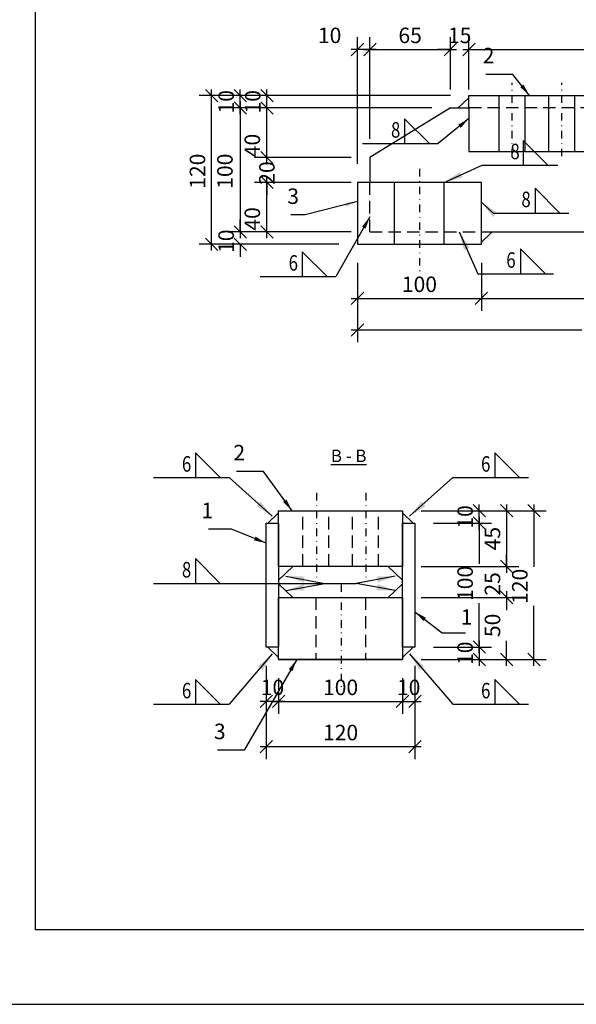
# Model space of a CAD drawing. Units: millimetres. Extents: x 1544499 to 1549657, y -535027 to -524275.
# Drawn here: x 1546594 to 1547044, y -530572 to -529777 of the extents above; entities that cross this region are included whole.
import ezdxf
from ezdxf.enums import TextEntityAlignment as Align

# ---------------------------------------------------------------- set-up
doc = ezdxf.new("R2010")
doc.units = ezdxf.units.MM
doc.header["$LTSCALE"] = 5
doc.header["$PDSIZE"] = 50
doc.linetypes.add('KL', pattern=[3, 2, -1])
doc.linetypes.add('PKL', pattern=[7.2, 3, -2, 0.2, -2])
doc.layers.get('0').update_dxf_attribs({"color": 1, "linetype": 'CONTINUOUS'})
doc.layers.get('DEFPOINTS').update_dxf_attribs({"linetype": 'CONTINUOUS'})
for name, color, linetype in [('R-NIM', 4, 'CONTINUOUS'), ('R3-1', 6, 'CONTINUOUS'), ('R3-1PKL', 6, 'PKL'), ('R3-3', 4, 'CONTINUOUS'), ('R8MERKINNAT', 7, 'CONTINUOUS'), ('R8merkinnat_5', 7, 'CONTINUOUS'), ('R8MIT_5', 1, 'CONTINUOUS'), ('R8TXT-25', 7, 'CONTINUOUS'), ('R8TXT-35', 2, 'CONTINUOUS')]:
    doc.layers.add(name, color=color, linetype=linetype)
doc.styles.add('AINS', font='ARIALN.TTF')
doc.dimstyles.new('AIDETMI', dxfattribs={"dimscale": 100, "dimtxt": 2.5, "dimasz": 2, "dimexe": 2, "dimexo": 3, "dimgap": 1, "dimtad": 1, "dimdec": 0, "dimzin": 0, "dimdsep": 46, "dimtxsty": 'AINS', "dimblk1": 'OBLIQUE', "dimblk2": 'OBLIQUE', "dimsah": 1, "dimcen": 3, "dimdle": 1, "dimclrd": 1, "dimclre": 1, "dimclrt": 1, "dimadec": 0, "dimazin": 0, "dimtfac": 1, "dimtdec": 0, "dimtix": 1, "dimtmove": 2, "dimatfit": 3, "dimfxl": 1, "dimtolj": 1, "dimtzin": 0, "dimarcsym": 0})
doc.dimstyles.new('AIDETMI$7', dxfattribs={"dimscale": 100, "dimtxt": 2.5, "dimasz": 3, "dimexe": 2, "dimexo": 3, "dimgap": 1, "dimtad": 1, "dimdec": 0, "dimzin": 0, "dimdsep": 46, "dimtxsty": 'AINS', "dimcen": 3, "dimdle": 1, "dimclrd": 1, "dimclre": 1, "dimclrt": 1, "dimadec": 0, "dimazin": 0, "dimtfac": 1, "dimtdec": 0, "dimtix": 1, "dimtmove": 2, "dimatfit": 3, "dimfxl": 1, "dimtolj": 1, "dimtzin": 0, "dimarcsym": 0})

# ---------------------------------------------------------------- blocks, each defined once
blk = doc.blocks.new('_OBLIQUE')
at = {"color": 0, "linetype": 'ByBlock'}
blk.add_line((-0.5, -0.5), (0.5, 0.5), dxfattribs=at)
blk = doc.blocks.new('*D579')
at = {"layer": 'DEFPOINTS', "color": 0, "transparency": 16777216}
for p in [(1546793.74, -529908.68), (1546876.92, -529908.68), (1546876.92, -529948.68)]:
    blk.add_point(p, dxfattribs=at)
at = {"layer": 'R8MIT_5', "color": 1, "lineweight": -2, "transparency": 16777216}
for p, q in [((1546861.92, -529908.68), (1546783.74, -529908.68)), ((1546793.74, -529953.68), (1546793.74, -529903.68)), ((1546861.92, -529948.68), (1546783.74, -529948.68))]:
    blk.add_line(p, q, dxfattribs=at)
at = {"layer": 'R8MIT_5', "color": 1, "lineweight": -2, "transparency": 16777216, "xscale": 10, "yscale": 10, "zscale": 10}
for p, rotation in [((1546793.74, -529908.68), 90), ((1546793.74, -529948.68), 270)]:
    blk.add_blockref('_OBLIQUE', p, dxfattribs=dict(at, rotation=rotation))
at = {"layer": 'R8MIT_5', "color": 1, "transparency": 16777216, "insert": (1546781.95, -529938.18), "char_height": 12.5, "attachment_point": 5, "rotation": 90, "style": 'AINS'}
blk.add_mtext('\\A1;40', dxfattribs=at)
blk = doc.blocks.new('*D580')
at = {"layer": 'DEFPOINTS', "color": 0, "transparency": 16777216}
for p in [(1546793.74, -529848.68), (1546941.92, -529848.68), (1546876.92, -529888.68)]:
    blk.add_point(p, dxfattribs=at)
at = {"layer": 'R8MIT_5', "color": 1, "lineweight": -2, "transparency": 16777216}
for p, q in [((1546793.74, -529893.68), (1546793.74, -529843.68)), ((1546926.92, -529848.68), (1546783.74, -529848.68)), ((1546861.92, -529888.68), (1546783.74, -529888.68))]:
    blk.add_line(p, q, dxfattribs=at)
at = {"layer": 'R8MIT_5', "color": 1, "lineweight": -2, "transparency": 16777216, "xscale": 10, "yscale": 10, "zscale": 10}
for p, rotation in [((1546793.74, -529848.68), 90), ((1546793.74, -529888.68), 270)]:
    blk.add_blockref('_OBLIQUE', p, dxfattribs=dict(at, rotation=rotation))
at = {"layer": 'R8MIT_5', "color": 1, "transparency": 16777216, "insert": (1546781.95, -529878.97), "char_height": 12.5, "attachment_point": 5, "rotation": 90, "style": 'AINS'}
blk.add_mtext('\\A1;40', dxfattribs=at)
blk = doc.blocks.new('*D581')
at = {"layer": 'DEFPOINTS', "color": 0, "transparency": 16777216}
for p in [(1546793.24, -530283.63), (1546913.24, -530283.63), (1546913.24, -530363.97)]:
    blk.add_point(p, dxfattribs=at)
at = {"layer": 'R8MIT_5', "color": 1, "lineweight": -2, "transparency": 16777216}
for p, q in [((1546793.24, -530298.63), (1546793.24, -530373.97)), ((1546913.24, -530298.63), (1546913.24, -530373.97)), ((1546788.24, -530363.97), (1546918.24, -530363.97))]:
    blk.add_line(p, q, dxfattribs=at)
at = {"layer": 'R8MIT_5', "color": 1, "lineweight": -2, "transparency": 16777216, "xscale": 10, "yscale": 10, "zscale": 10, "rotation": 180}
blk.add_blockref('_OBLIQUE', (1546793.24, -530363.97), dxfattribs=at)
at = {"layer": 'R8MIT_5', "color": 1, "lineweight": -2, "transparency": 16777216, "xscale": 10, "yscale": 10, "zscale": 10}
blk.add_blockref('_OBLIQUE', (1546913.24, -530363.97), dxfattribs=at)
at = {"layer": 'R8MIT_5', "color": 1, "transparency": 16777216, "insert": (1546853.24, -530352.59), "char_height": 12.5, "attachment_point": 5, "style": 'AINS'}
blk.add_mtext('\\A1;120', dxfattribs=at)
blk = doc.blocks.new('*D582')
at = {"layer": 'DEFPOINTS', "color": 0, "transparency": 16777216}
for p in [(1546793.24, -530283.63), (1546803.24, -530293.63), (1546793.24, -530327.51)]:
    blk.add_point(p, dxfattribs=at)
at = {"layer": 'R8MIT_5', "color": 1, "lineweight": -2, "transparency": 16777216}
for p, q in [((1546793.24, -530298.63), (1546793.24, -530337.51)), ((1546803.24, -530308.63), (1546803.24, -530337.51)), ((1546808.24, -530327.51), (1546788.24, -530327.51))]:
    blk.add_line(p, q, dxfattribs=at)
at = {"layer": 'R8MIT_5', "color": 1, "lineweight": -2, "transparency": 16777216, "xscale": 10, "yscale": 10, "zscale": 10}
blk.add_blockref('_OBLIQUE', (1546793.24, -530327.51), dxfattribs=at)
at = {"layer": 'R8MIT_5', "color": 1, "lineweight": -2, "transparency": 16777216, "xscale": 10, "yscale": 10, "zscale": 10, "rotation": 180}
blk.add_blockref('_OBLIQUE', (1546803.24, -530327.51), dxfattribs=at)
at = {"layer": 'R8MIT_5', "color": 1, "transparency": 16777216, "insert": (1546798.24, -530316.13), "char_height": 12.5, "attachment_point": 5, "style": 'AINS'}
blk.add_mtext('\\A1;10', dxfattribs=at)
blk = doc.blocks.new('*D586')
at = {"layer": 'DEFPOINTS', "color": 0, "transparency": 16777216}
for p in [(1546941.92, -529801.48), (1546941.92, -529848.68), (1546876.92, -529888.68)]:
    blk.add_point(p, dxfattribs=at)
at = {"layer": 'R8MIT_5', "color": 1, "lineweight": -2, "transparency": 16777216}
for p, q in [((1546876.92, -529873.68), (1546876.92, -529791.48)), ((1546941.92, -529833.68), (1546941.92, -529791.48)), ((1546871.92, -529801.48), (1546946.92, -529801.48))]:
    blk.add_line(p, q, dxfattribs=at)
at = {"layer": 'R8MIT_5', "color": 1, "lineweight": -2, "transparency": 16777216, "xscale": 10, "yscale": 10, "zscale": 10, "rotation": 180}
blk.add_blockref('_OBLIQUE', (1546876.92, -529801.48), dxfattribs=at)
at = {"layer": 'R8MIT_5', "color": 1, "lineweight": -2, "transparency": 16777216, "xscale": 10, "yscale": 10, "zscale": 10}
blk.add_blockref('_OBLIQUE', (1546941.92, -529801.48), dxfattribs=at)
at = {"layer": 'R8MIT_5', "color": 1, "transparency": 16777216, "insert": (1546909.42, -529790.09), "char_height": 12.5, "attachment_point": 5, "style": 'AINS'}
blk.add_mtext('\\A1;65', dxfattribs=at)
blk = doc.blocks.new('*D587')
at = {"layer": 'DEFPOINTS', "color": 0, "transparency": 16777216}
for p in [(1547146.92, -529801.48), (1546956.92, -529848.68), (1547146.92, -529848.68)]:
    blk.add_point(p, dxfattribs=at)
at = {"layer": 'R8MIT_5', "color": 1, "lineweight": -2, "transparency": 16777216}
for p, q in [((1546956.92, -529833.68), (1546956.92, -529791.48)), ((1547146.92, -529833.68), (1547146.92, -529791.48)), ((1546951.92, -529801.48), (1547151.92, -529801.48))]:
    blk.add_line(p, q, dxfattribs=at)
at = {"layer": 'R8MIT_5', "color": 1, "lineweight": -2, "transparency": 16777216, "xscale": 10, "yscale": 10, "zscale": 10, "rotation": 180}
blk.add_blockref('_OBLIQUE', (1546956.92, -529801.48), dxfattribs=at)
at = {"layer": 'R8MIT_5', "color": 1, "lineweight": -2, "transparency": 16777216, "xscale": 10, "yscale": 10, "zscale": 10}
blk.add_blockref('_OBLIQUE', (1547146.92, -529801.48), dxfattribs=at)
at = {"layer": 'R8MIT_5', "color": 1, "transparency": 16777216, "insert": (1547064.42, -529790.09), "char_height": 12.5, "attachment_point": 5, "style": 'AINS'}
blk.add_mtext('\\A1;190', dxfattribs=at)
blk = doc.blocks.new('*D589')
at = {"layer": 'DEFPOINTS', "color": 0, "transparency": 16777216}
for p in [(1546866.92, -529958.68), (1546966.92, -529958.68), (1546966.92, -530002.32)]:
    blk.add_point(p, dxfattribs=at)
at = {"layer": 'R8MIT_5', "color": 1, "lineweight": -2, "transparency": 16777216}
for p, q in [((1546866.92, -529973.68), (1546866.92, -530012.32)), ((1546966.92, -529973.68), (1546966.92, -530012.32)), ((1546861.92, -530002.32), (1546971.92, -530002.32))]:
    blk.add_line(p, q, dxfattribs=at)
at = {"layer": 'R8MIT_5', "color": 1, "lineweight": -2, "transparency": 16777216, "xscale": 10, "yscale": 10, "zscale": 10, "rotation": 180}
blk.add_blockref('_OBLIQUE', (1546866.92, -530002.32), dxfattribs=at)
at = {"layer": 'R8MIT_5', "color": 1, "lineweight": -2, "transparency": 16777216, "xscale": 10, "yscale": 10, "zscale": 10}
blk.add_blockref('_OBLIQUE', (1546966.92, -530002.32), dxfattribs=at)
at = {"layer": 'R8MIT_5', "color": 1, "transparency": 16777216, "insert": (1546916.92, -529990.93), "char_height": 12.5, "attachment_point": 5, "style": 'AINS'}
blk.add_mtext('\\A1;100', dxfattribs=at)
blk = doc.blocks.new('*D590')
at = {"layer": 'DEFPOINTS', "color": 0, "transparency": 16777216}
for p in [(1546966.92, -529958.68), (1547136.92, -529958.68), (1547136.92, -530002.32)]:
    blk.add_point(p, dxfattribs=at)
at = {"layer": 'R8MIT_5', "color": 1, "lineweight": -2, "transparency": 16777216}
for p, q in [((1546966.92, -529973.68), (1546966.92, -530012.32)), ((1547136.92, -529973.68), (1547136.92, -530012.32)), ((1546961.92, -530002.32), (1547141.92, -530002.32))]:
    blk.add_line(p, q, dxfattribs=at)
at = {"layer": 'R8MIT_5', "color": 1, "lineweight": -2, "transparency": 16777216, "xscale": 10, "yscale": 10, "zscale": 10, "rotation": 180}
blk.add_blockref('_OBLIQUE', (1546966.92, -530002.32), dxfattribs=at)
at = {"layer": 'R8MIT_5', "color": 1, "lineweight": -2, "transparency": 16777216, "xscale": 10, "yscale": 10, "zscale": 10}
blk.add_blockref('_OBLIQUE', (1547136.92, -530002.32), dxfattribs=at)
at = {"layer": 'R8MIT_5', "color": 1, "transparency": 16777216, "insert": (1547064.42, -529990.93), "char_height": 12.5, "attachment_point": 5, "style": 'AINS'}
blk.add_mtext('\\A1;170', dxfattribs=at)
blk = doc.blocks.new('*D592')
at = {"layer": 'DEFPOINTS', "color": 0, "transparency": 16777216}
for p in [(1546866.92, -529958.68), (1547236.92, -529958.68), (1546866.92, -530027.75)]:
    blk.add_point(p, dxfattribs=at)
at = {"layer": 'R8MIT_5', "color": 1, "lineweight": -2, "transparency": 16777216}
for p, q in [((1546866.92, -529973.68), (1546866.92, -530037.75)), ((1547236.92, -529973.68), (1547236.92, -530037.75)), ((1546861.92, -530027.75), (1547048.11, -530027.75)), ((1547241.92, -530027.75), (1547080.73, -530027.75))]:
    blk.add_line(p, q, dxfattribs=at)
at = {"layer": 'R8MIT_5', "color": 1, "lineweight": -2, "transparency": 16777216, "xscale": 10, "yscale": 10, "zscale": 10, "rotation": 180}
blk.add_blockref('_OBLIQUE', (1546866.92, -530027.75), dxfattribs=at)
at = {"layer": 'R8MIT_5', "color": 1, "lineweight": -2, "transparency": 16777216, "xscale": 10, "yscale": 10, "zscale": 10}
blk.add_blockref('_OBLIQUE', (1547236.92, -530027.75), dxfattribs=at)
at = {"layer": 'R8MIT_5', "color": 1, "transparency": 16777216, "insert": (1547064.42, -530016.4), "char_height": 12.5, "attachment_point": 5, "style": 'AINS'}
blk.add_mtext('\\A1;370', dxfattribs=at)
blk = doc.blocks.new('*D597')
at = {"layer": 'DEFPOINTS', "color": 0, "transparency": 16777216}
for p in [(1546793.74, -529838.68), (1546822.42, -529838.68), (1546822.42, -529848.68)]:
    blk.add_point(p, dxfattribs=at)
at = {"layer": 'R8MIT_5', "color": 1, "lineweight": -2, "transparency": 16777216}
for p, q in [((1546793.74, -529853.68), (1546793.74, -529833.68)), ((1546807.42, -529838.68), (1546783.74, -529838.68)), ((1546807.42, -529848.68), (1546783.74, -529848.68))]:
    blk.add_line(p, q, dxfattribs=at)
at = {"layer": 'R8MIT_5', "color": 1, "lineweight": -2, "transparency": 16777216, "xscale": 10, "yscale": 10, "zscale": 10}
for p, rotation in [((1546793.74, -529838.68), 270), ((1546793.74, -529848.68), 90)]:
    blk.add_blockref('_OBLIQUE', p, dxfattribs=dict(at, rotation=rotation))
at = {"layer": 'R8MIT_5', "color": 1, "transparency": 16777216, "insert": (1546782.36, -529843.68), "char_height": 12.5, "attachment_point": 5, "rotation": 90, "style": 'AINS'}
blk.add_mtext('\\A1;10', dxfattribs=at)
blk = doc.blocks.new('*D598')
at = {"layer": 'DEFPOINTS', "color": 0, "transparency": 16777216}
for p in [(1546749.03, -529838.68), (1546956.92, -529838.68), (1546866.92, -529958.68)]:
    blk.add_point(p, dxfattribs=at)
at = {"layer": 'R8MIT_5', "color": 1, "lineweight": -2, "transparency": 16777216}
for p, q in [((1546749.03, -529963.68), (1546749.03, -529833.68)), ((1546941.92, -529838.68), (1546739.03, -529838.68)), ((1546851.92, -529958.68), (1546739.03, -529958.68))]:
    blk.add_line(p, q, dxfattribs=at)
at = {"layer": 'R8MIT_5', "color": 1, "lineweight": -2, "transparency": 16777216, "xscale": 10, "yscale": 10, "zscale": 10}
for p, rotation in [((1546749.03, -529838.68), 90), ((1546749.03, -529958.68), 270)]:
    blk.add_blockref('_OBLIQUE', p, dxfattribs=dict(at, rotation=rotation))
at = {"layer": 'R8MIT_5', "color": 1, "transparency": 16777216, "insert": (1546737.65, -529899.68), "char_height": 12.5, "attachment_point": 5, "rotation": 90, "style": 'AINS'}
blk.add_mtext('\\A1;120', dxfattribs=at)
blk = doc.blocks.new('*D599')
at = {"layer": 'DEFPOINTS', "color": 0, "transparency": 16777216}
for p in [(1546772.2, -529838.68), (1546822.42, -529838.68), (1546822.42, -529848.68)]:
    blk.add_point(p, dxfattribs=at)
at = {"layer": 'R8MIT_5', "color": 1, "lineweight": -2, "transparency": 16777216}
for p, q in [((1546772.2, -529853.68), (1546772.2, -529833.68)), ((1546807.42, -529838.68), (1546762.2, -529838.68)), ((1546807.42, -529848.68), (1546762.2, -529848.68))]:
    blk.add_line(p, q, dxfattribs=at)
at = {"layer": 'R8MIT_5', "color": 1, "lineweight": -2, "transparency": 16777216, "xscale": 10, "yscale": 10, "zscale": 10}
for p, rotation in [((1546772.2, -529838.68), 270), ((1546772.2, -529848.68), 90)]:
    blk.add_blockref('_OBLIQUE', p, dxfattribs=dict(at, rotation=rotation))
at = {"layer": 'R8MIT_5', "color": 1, "transparency": 16777216, "insert": (1546760.82, -529843.68), "char_height": 12.5, "attachment_point": 5, "rotation": 90, "style": 'AINS'}
blk.add_mtext('\\A1;10', dxfattribs=at)
blk = doc.blocks.new('*D600')
at = {"layer": 'DEFPOINTS', "color": 0, "transparency": 16777216}
for p in [(1546822.42, -529848.68), (1546772.2, -529948.68), (1546876.92, -529948.68)]:
    blk.add_point(p, dxfattribs=at)
at = {"layer": 'R8MIT_5', "color": 1, "lineweight": -2, "transparency": 16777216}
for p, q in [((1546772.2, -529843.68), (1546772.2, -529953.68)), ((1546807.42, -529848.68), (1546762.2, -529848.68)), ((1546861.92, -529948.68), (1546762.2, -529948.68))]:
    blk.add_line(p, q, dxfattribs=at)
at = {"layer": 'R8MIT_5', "color": 1, "lineweight": -2, "transparency": 16777216, "xscale": 10, "yscale": 10, "zscale": 10}
for p, rotation in [((1546772.2, -529848.68), 90), ((1546772.2, -529948.68), 270)]:
    blk.add_blockref('_OBLIQUE', p, dxfattribs=dict(at, rotation=rotation))
at = {"layer": 'R8MIT_5', "color": 1, "transparency": 16777216, "insert": (1546759.84, -529899.68), "char_height": 12.5, "attachment_point": 5, "rotation": 90, "style": 'AINS'}
blk.add_mtext('\\A1;100', dxfattribs=at)
blk = doc.blocks.new('*D601')
at = {"layer": 'DEFPOINTS', "color": 0, "transparency": 16777216}
for p in [(1546876.92, -529948.68), (1546772.2, -529958.68), (1546811.92, -529958.68)]:
    blk.add_point(p, dxfattribs=at)
at = {"layer": 'R8MIT_5', "color": 1, "lineweight": -2, "transparency": 16777216}
for p, q in [((1546772.2, -529948.68), (1546772.2, -529938.68)), ((1546861.92, -529948.68), (1546762.2, -529948.68)), ((1546796.92, -529958.68), (1546762.2, -529958.68)), ((1546772.2, -529958.68), (1546772.2, -529968.68))]:
    blk.add_line(p, q, dxfattribs=at)
at = {"layer": 'R8MIT_5', "color": 1, "lineweight": -2, "transparency": 16777216, "xscale": 10, "yscale": 10, "zscale": 10}
for p, rotation in [((1546772.2, -529948.68), 270), ((1546772.2, -529958.68), 90)]:
    blk.add_blockref('_OBLIQUE', p, dxfattribs=dict(at, rotation=rotation))
at = {"layer": 'R8MIT_5', "color": 1, "transparency": 16777216, "insert": (1546760.82, -529956.18), "char_height": 12.5, "attachment_point": 5, "rotation": 90, "style": 'AINS'}
blk.add_mtext('\\A1;10', dxfattribs=at)
blk = doc.blocks.new('*D602')
at = {"layer": 'DEFPOINTS', "color": 0, "transparency": 16777216}
for p in [(1546803.24, -530293.63), (1546903.24, -530293.63), (1546903.24, -530327.51)]:
    blk.add_point(p, dxfattribs=at)
at = {"layer": 'R8MIT_5', "color": 1, "lineweight": -2, "transparency": 16777216}
for p, q in [((1546803.24, -530308.63), (1546803.24, -530337.51)), ((1546903.24, -530308.63), (1546903.24, -530337.51)), ((1546798.24, -530327.51), (1546908.24, -530327.51))]:
    blk.add_line(p, q, dxfattribs=at)
at = {"layer": 'R8MIT_5', "color": 1, "lineweight": -2, "transparency": 16777216, "xscale": 10, "yscale": 10, "zscale": 10, "rotation": 180}
blk.add_blockref('_OBLIQUE', (1546803.24, -530327.51), dxfattribs=at)
at = {"layer": 'R8MIT_5', "color": 1, "lineweight": -2, "transparency": 16777216, "xscale": 10, "yscale": 10, "zscale": 10}
blk.add_blockref('_OBLIQUE', (1546903.24, -530327.51), dxfattribs=at)
at = {"layer": 'R8MIT_5', "color": 1, "transparency": 16777216, "insert": (1546853.24, -530316.13), "char_height": 12.5, "attachment_point": 5, "style": 'AINS'}
blk.add_mtext('\\A1;100', dxfattribs=at)
blk = doc.blocks.new('*D603')
at = {"layer": 'DEFPOINTS', "color": 0, "transparency": 16777216}
for p in [(1546913.24, -530283.63), (1546903.24, -530293.63), (1546913.24, -530327.51)]:
    blk.add_point(p, dxfattribs=at)
at = {"layer": 'R8MIT_5', "color": 1, "lineweight": -2, "transparency": 16777216}
for p, q in [((1546913.24, -530298.63), (1546913.24, -530337.51)), ((1546903.24, -530308.63), (1546903.24, -530337.51)), ((1546898.24, -530327.51), (1546918.24, -530327.51))]:
    blk.add_line(p, q, dxfattribs=at)
at = {"layer": 'R8MIT_5', "color": 1, "lineweight": -2, "transparency": 16777216, "xscale": 10, "yscale": 10, "zscale": 10}
blk.add_blockref('_OBLIQUE', (1546903.24, -530327.51), dxfattribs=at)
at = {"layer": 'R8MIT_5', "color": 1, "lineweight": -2, "transparency": 16777216, "xscale": 10, "yscale": 10, "zscale": 10, "rotation": 180}
blk.add_blockref('_OBLIQUE', (1546913.24, -530327.51), dxfattribs=at)
at = {"layer": 'R8MIT_5', "color": 1, "transparency": 16777216, "insert": (1546908.24, -530316.13), "char_height": 12.5, "attachment_point": 5, "style": 'AINS'}
blk.add_mtext('\\A1;10', dxfattribs=at)
blk = doc.blocks.new('*D604')
at = {"layer": 'DEFPOINTS', "color": 0, "transparency": 16777216}
for p in [(1546913.24, -530283.63), (1546903.24, -530293.63), (1546965.21, -530293.63)]:
    blk.add_point(p, dxfattribs=at)
at = {"layer": 'R8MIT_5', "color": 1, "lineweight": -2, "transparency": 16777216}
for p, q in [((1546965.21, -530278.63), (1546965.21, -530298.63)), ((1546928.24, -530283.63), (1546975.21, -530283.63)), ((1546918.24, -530293.63), (1546975.21, -530293.63))]:
    blk.add_line(p, q, dxfattribs=at)
at = {"layer": 'R8MIT_5', "color": 1, "lineweight": -2, "transparency": 16777216, "xscale": 10, "yscale": 10, "zscale": 10}
for p, rotation in [((1546965.21, -530283.63), 270), ((1546965.21, -530293.63), 90)]:
    blk.add_blockref('_OBLIQUE', p, dxfattribs=dict(at, rotation=rotation))
at = {"layer": 'R8MIT_5', "color": 1, "transparency": 16777216, "insert": (1546953.83, -530288.63), "char_height": 12.5, "attachment_point": 5, "rotation": 90, "style": 'AINS'}
blk.add_mtext('\\A1;10', dxfattribs=at)
blk = doc.blocks.new('*D605')
at = {"layer": 'DEFPOINTS', "color": 0, "transparency": 16777216}
for p in [(1546913.24, -530183.63), (1546965.21, -530183.63), (1546913.24, -530283.63)]:
    blk.add_point(p, dxfattribs=at)
at = {"layer": 'R8MIT_5', "color": 1, "lineweight": -2, "transparency": 16777216}
for p, q in [((1546965.21, -530178.63), (1546965.21, -530216.44)), ((1546928.24, -530183.63), (1546975.21, -530183.63)), ((1546965.21, -530288.63), (1546965.21, -530248.1)), ((1546928.24, -530283.63), (1546975.21, -530283.63))]:
    blk.add_line(p, q, dxfattribs=at)
at = {"layer": 'R8MIT_5', "color": 1, "lineweight": -2, "transparency": 16777216, "xscale": 10, "yscale": 10, "zscale": 10}
for p, rotation in [((1546965.21, -530183.63), 90), ((1546965.21, -530283.63), 270)]:
    blk.add_blockref('_OBLIQUE', p, dxfattribs=dict(at, rotation=rotation))
at = {"layer": 'R8MIT_5', "color": 1, "transparency": 16777216, "insert": (1546953.83, -530232.27), "char_height": 12.5, "attachment_point": 5, "rotation": 90, "style": 'AINS'}
blk.add_mtext('\\A1;100', dxfattribs=at)
blk = doc.blocks.new('*D606')
at = {"layer": 'DEFPOINTS', "color": 0, "transparency": 16777216}
for p in [(1546903.24, -530173.63), (1546965.21, -530173.63), (1546913.24, -530183.63)]:
    blk.add_point(p, dxfattribs=at)
at = {"layer": 'R8MIT_5', "color": 1, "lineweight": -2, "transparency": 16777216}
for p, q in [((1546965.21, -530188.63), (1546965.21, -530168.63)), ((1546918.24, -530173.63), (1546975.21, -530173.63)), ((1546928.24, -530183.63), (1546975.21, -530183.63))]:
    blk.add_line(p, q, dxfattribs=at)
at = {"layer": 'R8MIT_5', "color": 1, "lineweight": -2, "transparency": 16777216, "xscale": 10, "yscale": 10, "zscale": 10}
for p, rotation in [((1546965.21, -530173.63), 270), ((1546965.21, -530183.63), 90)]:
    blk.add_blockref('_OBLIQUE', p, dxfattribs=dict(at, rotation=rotation))
at = {"layer": 'R8MIT_5', "color": 1, "transparency": 16777216, "insert": (1546953.83, -530178.63), "char_height": 12.5, "attachment_point": 5, "rotation": 90, "style": 'AINS'}
blk.add_mtext('\\A1;10', dxfattribs=at)
blk = doc.blocks.new('*D607')
at = {"layer": 'DEFPOINTS', "color": 0, "transparency": 16777216}
for p in [(1546903.24, -530173.63), (1546903.24, -530218.63), (1546987.28, -530218.63)]:
    blk.add_point(p, dxfattribs=at)
at = {"layer": 'R8MIT_5', "color": 1, "lineweight": -2, "transparency": 16777216}
for p, q in [((1546987.28, -530168.63), (1546987.28, -530223.63)), ((1546918.24, -530173.63), (1546997.28, -530173.63)), ((1546918.24, -530218.63), (1546997.28, -530218.63))]:
    blk.add_line(p, q, dxfattribs=at)
at = {"layer": 'R8MIT_5', "color": 1, "lineweight": -2, "transparency": 16777216, "xscale": 10, "yscale": 10, "zscale": 10}
for p, rotation in [((1546987.28, -530173.63), 90), ((1546987.28, -530218.63), 270)]:
    blk.add_blockref('_OBLIQUE', p, dxfattribs=dict(at, rotation=rotation))
at = {"layer": 'R8MIT_5', "color": 1, "transparency": 16777216, "insert": (1546975.93, -530196.13), "char_height": 12.5, "attachment_point": 5, "rotation": 90, "style": 'AINS'}
blk.add_mtext('\\A1;45', dxfattribs=at)
blk = doc.blocks.new('*D608')
at = {"layer": 'DEFPOINTS', "color": 0, "transparency": 16777216}
for p in [(1546903.24, -530243.63), (1546987.28, -530243.63), (1546903.24, -530293.63)]:
    blk.add_point(p, dxfattribs=at)
at = {"layer": 'R8MIT_5', "color": 1, "lineweight": -2, "transparency": 16777216}
for p, q in [((1546987.28, -530238.63), (1546987.28, -530253.8)), ((1546918.24, -530243.63), (1546997.28, -530243.63)), ((1546987.28, -530298.63), (1546987.28, -530278.46)), ((1546918.24, -530293.63), (1546997.28, -530293.63))]:
    blk.add_line(p, q, dxfattribs=at)
at = {"layer": 'R8MIT_5', "color": 1, "lineweight": -2, "transparency": 16777216, "xscale": 10, "yscale": 10, "zscale": 10}
for p, rotation in [((1546987.28, -530243.63), 90), ((1546987.28, -530293.63), 270)]:
    blk.add_blockref('_OBLIQUE', p, dxfattribs=dict(at, rotation=rotation))
at = {"layer": 'R8MIT_5', "color": 1, "transparency": 16777216, "insert": (1546975.93, -530266.13), "char_height": 12.5, "attachment_point": 5, "rotation": 90, "style": 'AINS'}
blk.add_mtext('\\A1;50', dxfattribs=at)
blk = doc.blocks.new('*D609')
at = {"layer": 'DEFPOINTS', "color": 0, "transparency": 16777216}
for p in [(1546903.24, -530218.63), (1546987.28, -530218.63), (1546903.24, -530243.63)]:
    blk.add_point(p, dxfattribs=at)
at = {"layer": 'R8MIT_5', "color": 1, "lineweight": -2, "transparency": 16777216}
for p, q in [((1546987.28, -530218.63), (1546987.28, -530208.63)), ((1546918.24, -530218.63), (1546997.28, -530218.63)), ((1546918.24, -530243.63), (1546997.28, -530243.63)), ((1546987.28, -530243.63), (1546987.28, -530253.63))]:
    blk.add_line(p, q, dxfattribs=at)
at = {"layer": 'R8MIT_5', "color": 1, "lineweight": -2, "transparency": 16777216, "xscale": 10, "yscale": 10, "zscale": 10}
for p, rotation in [((1546987.28, -530218.63), 270), ((1546987.28, -530243.63), 90)]:
    blk.add_blockref('_OBLIQUE', p, dxfattribs=dict(at, rotation=rotation))
at = {"layer": 'R8MIT_5', "color": 1, "transparency": 16777216, "insert": (1546975.9, -530232.68), "char_height": 12.5, "attachment_point": 5, "rotation": 90, "style": 'AINS'}
blk.add_mtext('\\A1;25', dxfattribs=at)
blk = doc.blocks.new('*D610')
at = {"layer": 'DEFPOINTS', "color": 0, "transparency": 16777216}
for p in [(1546903.24, -530173.63), (1546903.24, -530293.63), (1547009.36, -530293.63)]:
    blk.add_point(p, dxfattribs=at)
at = {"layer": 'R8MIT_5', "color": 1, "lineweight": -2, "transparency": 16777216}
for p, q in [((1547009.36, -530168.63), (1547009.36, -530218.8)), ((1546918.24, -530173.63), (1547019.36, -530173.63)), ((1547009.36, -530298.63), (1547009.36, -530250.46)), ((1546918.24, -530293.63), (1547019.36, -530293.63))]:
    blk.add_line(p, q, dxfattribs=at)
at = {"layer": 'R8MIT_5', "color": 1, "lineweight": -2, "transparency": 16777216, "xscale": 10, "yscale": 10, "zscale": 10}
for p, rotation in [((1547009.36, -530173.63), 90), ((1547009.36, -530293.63), 270)]:
    blk.add_blockref('_OBLIQUE', p, dxfattribs=dict(at, rotation=rotation))
at = {"layer": 'R8MIT_5', "color": 1, "transparency": 16777216, "insert": (1546997.98, -530234.63), "char_height": 12.5, "attachment_point": 5, "rotation": 90, "style": 'AINS'}
blk.add_mtext('\\A1;120', dxfattribs=at)
blk = doc.blocks.new('*D623')
at = {"layer": 'DEFPOINTS', "color": 0, "transparency": 16777216}
for p in [(1546941.92, -529801.48), (1546956.92, -529838.68), (1546941.92, -529848.68)]:
    blk.add_point(p, dxfattribs=at)
at = {"layer": 'R8MIT_5', "color": 1, "lineweight": -2, "transparency": 16777216}
for p, q in [((1546941.92, -529833.68), (1546941.92, -529791.48)), ((1546956.92, -529823.68), (1546956.92, -529791.48)), ((1546941.92, -529801.48), (1546931.92, -529801.48)), ((1546956.92, -529801.48), (1546966.92, -529801.48))]:
    blk.add_line(p, q, dxfattribs=at)
at = {"layer": 'R8MIT_5', "color": 1, "lineweight": -2, "transparency": 16777216, "xscale": 10, "yscale": 10, "zscale": 10}
blk.add_blockref('_OBLIQUE', (1546941.92, -529801.48), dxfattribs=at)
at = {"layer": 'R8MIT_5', "color": 1, "lineweight": -2, "transparency": 16777216, "xscale": 10, "yscale": 10, "zscale": 10, "rotation": 180}
blk.add_blockref('_OBLIQUE', (1546956.92, -529801.48), dxfattribs=at)
at = {"layer": 'R8MIT_5', "color": 1, "transparency": 16777216, "insert": (1546949.42, -529790.12), "char_height": 12.5, "attachment_point": 5, "style": 'AINS'}
blk.add_mtext('\\A1;15', dxfattribs=at)
blk = doc.blocks.new('*D625')
at = {"layer": 'DEFPOINTS', "color": 0, "transparency": 16777216}
for p in [(1546793.74, -529888.68), (1546876.92, -529888.68), (1546822.42, -529908.68)]:
    blk.add_point(p, dxfattribs=at)
at = {"layer": 'R8MIT_5', "color": 1, "lineweight": -2, "transparency": 16777216}
for p, q in [((1546793.74, -529888.68), (1546793.74, -529878.68)), ((1546861.92, -529888.68), (1546783.74, -529888.68)), ((1546807.42, -529908.68), (1546783.74, -529908.68)), ((1546793.74, -529908.68), (1546793.74, -529918.68))]:
    blk.add_line(p, q, dxfattribs=at)
at = {"layer": 'R8MIT_5', "color": 1, "lineweight": -2, "transparency": 16777216, "xscale": 10, "yscale": 10, "zscale": 10}
for p, rotation in [((1546793.74, -529888.68), 270), ((1546793.74, -529908.68), 90)]:
    blk.add_blockref('_OBLIQUE', p, dxfattribs=dict(at, rotation=rotation))
at = {"layer": 'R8MIT_5', "color": 1, "transparency": 16777216, "insert": (1546793.74, -529901.18), "char_height": 12.5, "attachment_point": 5, "rotation": 90, "style": 'AINS'}
blk.add_mtext('\\A1;20', dxfattribs=at)
blk = doc.blocks.new('hits_pie')
at = {"layer": 'R8TXT-35'}
blk.add_lwpolyline([(6.78, 0), (10.78, 0), (6.78, 4)], close=True, dxfattribs=at)
blk = doc.blocks.new('hits_tek')
at = {"layer": 'R8TXT-25', "color": 1}
blk.add_line((0, 0), (12.22, 0), dxfattribs=at)
at = {"layer": 'R8TXT-25', "style": 'AINS', "width": 0.8}
blk.add_attdef('A', text='', height=2.5, dxfattribs=at).set_placement((6.09, 0.96), align=Align.RIGHT)
blk.add_attdef('HITSI', (12.22, 1), '', height=2.5, dxfattribs=at)
blk = doc.blocks.new('*D629')
at = {"layer": 'DEFPOINTS', "color": 0, "transparency": 16777216}
for p in [(1546866.92, -529801.48), (1546876.92, -529848.68), (1546866.92, -529908.68)]:
    blk.add_point(p, dxfattribs=at)
at = {"layer": 'R8MIT_5', "color": 1, "lineweight": -2, "transparency": 16777216}
for p, q in [((1546866.92, -529893.68), (1546866.92, -529791.48)), ((1546876.92, -529833.68), (1546876.92, -529791.48)), ((1546881.92, -529801.48), (1546861.92, -529801.48))]:
    blk.add_line(p, q, dxfattribs=at)
at = {"layer": 'R8MIT_5', "color": 1, "lineweight": -2, "transparency": 16777216, "xscale": 10, "yscale": 10, "zscale": 10, "rotation": 180}
blk.add_blockref('_OBLIQUE', (1546866.92, -529801.48), dxfattribs=at)
at = {"layer": 'R8MIT_5', "color": 1, "lineweight": -2, "transparency": 16777216, "xscale": 10, "yscale": 10, "zscale": 10}
blk.add_blockref('_OBLIQUE', (1546876.92, -529801.48), dxfattribs=at)
at = {"layer": 'R8MIT_5', "color": 1, "transparency": 16777216, "insert": (1546844.42, -529790.09), "char_height": 12.5, "attachment_point": 5, "style": 'AINS'}
blk.add_mtext('\\A1;10', dxfattribs=at)

msp = doc.modelspace()

# ---------------------------------------------------------------- linework, layer by layer
at = {"layer": 'R-NIM'}
for points in [[(1546506.92, -530571.85), (1547556.92, -530571.85), (1547556.92, -529086.85), (1546506.92, -529086.85)], [(1546606.92, -530511.85), (1546606.92, -529141.85), (1547521.92, -529141.85), (1547521.92, -530511.85)]]:
    msp.add_lwpolyline(points, close=True, dxfattribs=at)
at = {"layer": 'R3-1'}
for p, q in [((1546948.26, -529848.68), (1546956.92, -529840.36)), ((1546975.59, -529948.68), (1546966.92, -529956.99)), ((1546794.57, -530183.63), (1546803.24, -530175.31)), ((1546911.9, -530183.63), (1546903.24, -530175.31)), ((1546814.79, -530218.63), (1546803.24, -530229.72)), ((1546891.68, -530218.63), (1546903.24, -530229.72)), ((1546814.79, -530243.63), (1546803.24, -530232.54)), ((1546891.68, -530243.63), (1546903.24, -530232.54)), ((1546794.57, -530283.63), (1546803.24, -530291.95)), ((1546911.9, -530283.63), (1546903.24, -530291.95))]:
    msp.add_line(p, q, dxfattribs=at)
at = {"layer": 'R3-1PKL', "ltscale": 0.4}
for p, q in [((1546991.92, -529887.64), (1546991.92, -529828.49)), ((1547031.92, -529887.64), (1547031.92, -529828.49)), ((1546916.92, -529897.84), (1546916.92, -529980.41)), ((1546833.68, -530159.28), (1546833.68, -530229.15)), ((1546873.68, -530159.28), (1546873.68, -530229.15)), ((1546853.68, -530233.17), (1546853.68, -530315.86))]:
    msp.add_line(p, q, dxfattribs=at)
at = {"layer": 'R3-3'}
for p, q in [((1546956.92, -529848.68), (1546956.92, -529838.68)), ((1546956.92, -529838.68), (1547146.92, -529838.68)), ((1546981.42, -529883.68), (1546981.42, -529838.68)), ((1547002.42, -529883.68), (1547002.42, -529838.68)), ((1547021.42, -529883.68), (1547021.42, -529838.68)), ((1547042.42, -529883.68), (1547042.42, -529838.68)), ((1546941.92, -529848.68), (1546876.92, -529888.68)), ((1546941.92, -529848.68), (1546956.92, -529848.68)), ((1546956.92, -529848.68), (1546956.92, -529883.68)), ((1546956.92, -529883.68), (1547146.92, -529883.68)), ((1546876.92, -529888.68), (1546876.92, -529908.68)), ((1546966.92, -529908.68), (1546866.92, -529908.68)), ((1546866.92, -529908.68), (1546866.92, -529958.68)), ((1546896.92, -529958.68), (1546896.92, -529908.68)), ((1546936.92, -529958.68), (1546936.92, -529908.68)), ((1546966.92, -529958.68), (1546966.92, -529908.68)), ((1546966.92, -529958.68), (1546966.92, -529948.68)), ((1546966.92, -529948.68), (1547136.92, -529948.68)), ((1546866.92, -529958.68), (1546966.92, -529958.68)), ((1546866.92, -529958.68), (1546966.92, -529958.68)), ((1546793.24, -530183.63), (1546803.24, -530183.63)), ((1546903.24, -530183.63), (1546913.24, -530183.63)), ((1546803.24, -530243.63), (1546903.24, -530243.63)), ((1546803.24, -530293.63), (1546903.24, -530293.63))]:
    msp.add_line(p, q, dxfattribs=at)
at = {"layer": 'R3-3', "linetype": 'KL'}
for p, q in [((1547146.92, -529848.68), (1546956.92, -529848.68)), ((1546876.92, -529948.68), (1546966.92, -529948.68)), ((1546822.74, -530218.63), (1546822.74, -530173.63)), ((1546843.74, -530218.63), (1546843.74, -530173.63)), ((1546862.74, -530218.63), (1546862.74, -530173.63)), ((1546883.74, -530218.63), (1546883.74, -530173.63)), ((1546833.24, -530243.63), (1546833.24, -530293.63)), ((1546873.24, -530243.63), (1546873.24, -530293.63))]:
    msp.add_line(p, q, dxfattribs=at)
msp.add_lwpolyline([(1546876.92, -529948.68), (1546876.92, -529908.68)], dxfattribs=at)
at = {"layer": 'R3-3'}
for points in [[(1546803.24, -530173.63), (1546903.24, -530173.63), (1546903.24, -530218.63), (1546803.24, -530218.63)], [(1546793.24, -530183.63), (1546803.24, -530183.63), (1546803.24, -530283.63), (1546793.24, -530283.63)], [(1546903.24, -530183.63), (1546913.24, -530183.63), (1546913.24, -530283.63), (1546903.24, -530283.63)], [(1546803.24, -530243.63), (1546903.24, -530243.63), (1546903.24, -530293.63), (1546803.24, -530293.63)]]:
    msp.add_lwpolyline(points, close=True, dxfattribs=at)
at = {"layer": 'R8MERKINNAT', "color": 1}
msp.add_line((1546763.31, -530232.27), (1546865.94, -530232.27), dxfattribs=at)

# ---------------------------------------------------------------- block references
at = {"layer": 'R8MERKINNAT', "xscale": 5, "yscale": 5, "zscale": 5}
for p, values in [((1546871.08, -529877.41), {'A': '8'}), ((1546967.5, -529894.8), {'A': '8'}), ((1546976.36, -529933.47), {'A': '8'}), ((1546788.43, -529984.71), {'A': '6'}), ((1546964.19, -529982.42), {'A': '6'}), ((1546702.22, -530146.9), {'A': '6'}), ((1546943.8, -530146.9), {'A': '6'}), ((1546702.22, -530232.27), {'A': '8'}), ((1546702.22, -530329.78), {'A': '6'}), ((1546943.8, -530329.78), {'A': '6'})]:
    msp.add_blockref('hits_tek', p, dxfattribs=at).add_auto_attribs(values)
for p in [(1546871.08, -529877.41), (1546966.75, -529894.8), (1546976.36, -529933.47), (1546788.43, -529984.71), (1546964.73, -529982.42), (1546702.22, -530146.9), (1546943.8, -530146.9), (1546702.22, -530232.27), (1546702.22, -530329.78), (1546943.8, -530329.78)]:
    msp.add_blockref('hits_pie', p, dxfattribs=at)

# ---------------------------------------------------------------- texts
at = {"layer": 'R8merkinnat_5', "color": 1, "char_height": 12.5, "style": 'AINS'}
for s, insert, attachment_point in [('2', (1546977.45, -529816.53), 9), ('3', (1546819.68, -529929.99), 9), ('2', (1546776.11, -530136.91), 9), ('1', (1546750.25, -530183.56), 9), ('1', (1546950.3, -530260.99), 4), ('3', (1546760.42, -530361.83), 9)]:
    msp.add_mtext(s, dxfattribs=dict(at, insert=insert, attachment_point=attachment_point))
at = {"layer": 'R8merkinnat_5', "insert": (1546845.42, -530124.36), "char_height": 10, "width": 54.6918, "attachment_point": 1, "style": 'AINS'}
msp.add_mtext('\\LB - B', dxfattribs=at)

# ---------------------------------------------------------------- dimensions: what is measured, and where the dimension line sits
at = {"layer": 'R8MIT_5'}
for base, p1, p2, angle, picture, middle in [((1546866.92, -529801.48), (1546876.92, -529848.68), (1546866.92, -529908.68), 180, '*D629', (1546844.42, -529790.09)), ((1546749.03, -529838.68), (1546866.92, -529958.68), (1546956.92, -529838.68), 90, '*D598', (1546737.65, -529899.68)), ((1546772.2, -529948.68), (1546822.42, -529848.68), (1546876.92, -529948.68), 90, '*D600', (1546759.84, -529899.68)), ((1546793.74, -529848.68), (1546876.92, -529888.68), (1546941.92, -529848.68), 90, '*D580', (1546781.95, -529878.97)), ((1546793.74, -529888.68), (1546822.42, -529908.68), (1546876.92, -529888.68), 90, '*D625', (1546793.74, -529901.18)), ((1546793.74, -529908.68), (1546876.92, -529948.68), (1546876.92, -529908.68), 90, '*D579', (1546781.95, -529938.18)), ((1546772.2, -529958.68), (1546876.92, -529948.68), (1546811.92, -529958.68), 90, '*D601', (1546760.82, -529956.18)), ((1547009.36, -530293.63), (1546903.24, -530173.63), (1546903.24, -530293.63), 90, '*D610', (1546997.98, -530234.63)), ((1546965.21, -530183.63), (1546913.24, -530283.63), (1546913.24, -530183.63), 90, '*D605', (1546953.83, -530232.27)), ((1546987.28, -530218.63), (1546903.24, -530243.63), (1546903.24, -530218.63), 90, '*D609', (1546975.9, -530232.68)), ((1546987.28, -530243.63), (1546903.24, -530293.63), (1546903.24, -530243.63), 90, '*D608', (1546975.93, -530266.13))]:
    dim = msp.add_linear_dim(base=base, p1=p1, p2=p2, angle=angle, dimstyle='AIDETMI', override={"dimscale": 5}, dxfattribs=at)
    dim.commit()
    dim.dimension.update_dxf_attribs({"geometry": picture, "text_midpoint": middle, "dimtype": 160})
for base, p1, p2, picture, middle in [((1546941.92, -529801.48), (1546876.92, -529888.68), (1546941.92, -529848.68), '*D586', (1546909.42, -529790.09)), ((1546941.92, -529801.48), (1546956.92, -529838.68), (1546941.92, -529848.68), '*D623', (1546949.42, -529790.12)), ((1547146.92, -529801.48), (1546956.92, -529848.68), (1547146.92, -529848.68), '*D587', (1547064.42, -529790.09)), ((1546966.92, -530002.32), (1546866.92, -529958.68), (1546966.92, -529958.68), '*D589', (1546916.92, -529990.93)), ((1546866.92, -530027.75), (1547236.92, -529958.68), (1546866.92, -529958.68), '*D592', (1547064.42, -530016.4)), ((1547136.92, -530002.32), (1546966.92, -529958.68), (1547136.92, -529958.68), '*D590', (1547064.42, -529990.93))]:
    dim = msp.add_linear_dim(base=base, p1=p1, p2=p2, dimstyle='AIDETMI', override={"dimscale": 5}, dxfattribs=at)
    dim.commit()
    dim.dimension.update_dxf_attribs({"geometry": picture, "text_midpoint": middle, "dimtype": 160})
for base, p1, p2, picture, middle in [((1546772.2, -529838.68), (1546822.42, -529848.68), (1546822.42, -529838.68), '*D599', (1546760.82, -529843.68)), ((1546793.74, -529838.68), (1546822.42, -529848.68), (1546822.42, -529838.68), '*D597', (1546782.36, -529843.68)), ((1546965.21, -530173.63), (1546913.24, -530183.63), (1546903.24, -530173.63), '*D606', (1546953.83, -530178.63)), ((1546987.28, -530218.63), (1546903.24, -530173.63), (1546903.24, -530218.63), '*D607', (1546975.93, -530196.13)), ((1546965.21, -530293.63), (1546913.24, -530283.63), (1546903.24, -530293.63), '*D604', (1546953.83, -530288.63))]:
    dim = msp.add_linear_dim(base=base, p1=p1, p2=p2, angle=90, dimstyle='AIDETMI', override={"dimscale": 5}, dxfattribs=at)
    dim.commit()
    dim.dimension.update_dxf_attribs({"geometry": picture, "text_midpoint": middle})
for base, p1, p2, picture, middle in [((1546913.24, -530363.97), (1546793.24, -530283.63), (1546913.24, -530283.63), '*D581', (1546853.24, -530352.59)), ((1546793.24, -530327.51), (1546803.24, -530293.63), (1546793.24, -530283.63), '*D582', (1546798.24, -530316.13)), ((1546913.24, -530327.51), (1546903.24, -530293.63), (1546913.24, -530283.63), '*D603', (1546908.24, -530316.13)), ((1546903.24, -530327.51), (1546803.24, -530293.63), (1546903.24, -530293.63), '*D602', (1546853.24, -530316.13))]:
    dim = msp.add_linear_dim(base=base, p1=p1, p2=p2, dimstyle='AIDETMI', override={"dimscale": 5}, dxfattribs=at)
    dim.commit()
    dim.dimension.update_dxf_attribs({"geometry": picture, "text_midpoint": middle})

# ---------------------------------------------------------------- leaders
at = {"layer": 'R8MERKINNAT'}
for points in [[(1546936.92, -529908.68), (1546967.5, -529894.8)], [(1546966.92, -529924.6), (1546976.36, -529933.47)], [(1546949.05, -529948.68), (1546964.19, -529982.42)], [(1546798.1, -530178.08), (1546763.31, -530146.9)], [(1546909.01, -530178.08), (1546943.8, -530146.9)], [(1546809.01, -530226.39), (1546840.53, -530232.27)], [(1546897.46, -530226.39), (1546865.94, -530232.27)], [(1546809.01, -530238.08), (1546840.53, -530232.27)], [(1546897.46, -530238.08), (1546865.94, -530232.27)], [(1546798.1, -530289.17), (1546763.31, -530329.78)], [(1546909.01, -530289.17), (1546943.8, -530329.78)]]:
    msp.add_leader(points, dimstyle='AIDETMI$7', override={"dimscale": 5}, dxfattribs=at)
at = {"layer": 'R8merkinnat_5', "annotation_type": 0, "has_hookline": 1}
for points, hookline_direction, text_width in [([(1547005.82, -529838.68), (1546992.45, -529821.53), (1546982.45, -529821.53)], 1, 6.8), ([(1546866.92, -529924.18), (1546824.68, -529934.99)], 1, 6.71), ([(1546814.1, -530173.63), (1546791.11, -530141.91), (1546781.11, -530141.91)], 1, 6.8), ([(1546793.24, -530199.77), (1546765.25, -530188.56), (1546755.25, -530188.56)], 1, 3.78), ([(1546913.24, -530255.17), (1546935.3, -530272.26), (1546945.3, -530272.26)], 0, 3.78), ([(1546817.94, -530293.63), (1546775.42, -530366.83), (1546765.42, -530366.83)], 1, 6.71)]:
    msp.add_leader(points, dimstyle='AIDETMI', override={"dimscale": 5}, dxfattribs=dict(at, hookline_direction=hookline_direction, text_width=text_width))
at = {"layer": 'R8merkinnat_5'}
for points in [[(1546956.92, -529857.18), (1546932.18, -529877.41)], [(1546876.92, -529936.51), (1546849.52, -529984.71)]]:
    msp.add_leader(points, dimstyle='AIDETMI', override={"dimscale": 5}, dxfattribs=at)

doc.saveas('drawing.dxf')
